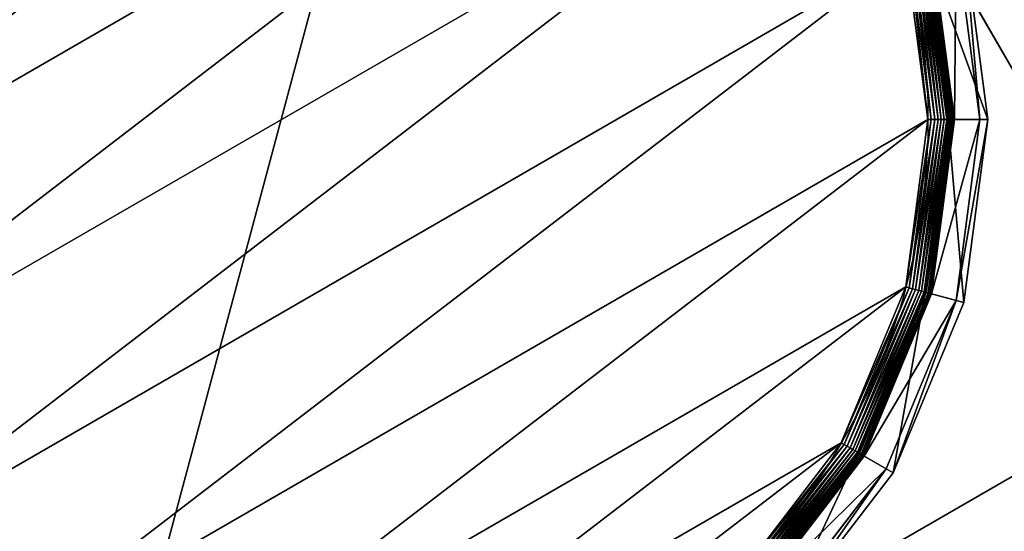
# Model space of a CAD drawing. Extents: x -1125 to 1125, y -837 to 837.
# Drawn here: x -1094 to -1057, y 436 to 455 of the extents above; entities that cross this region are included whole.
import ezdxf

# ---------------------------------------------------------------- set-up
doc = ezdxf.new("R2010")
doc.units = 0
doc.layers.get('0').update_dxf_attribs({"color": 13, "linetype": 'CONTINUOUS'})

# ---------------------------------------------------------------- blocks, each defined once
blk = doc.blocks.new('CUBIT_DESK_LEG_1')
for p, q in [((50, 50, 26), (0, 50, 26)), ((50, 50, 705), (0, 50, 705)), ((50, 50, 29), (0, 50, 29)), ((50, 0, 26), (50, 50, 26)), ((50, 0, 705), (50, 50, 705)), ((50, 0, 29), (50, 50, 29))]:
    blk.add_line(p, q)
mesh = blk.add_polyface()
corners = [(50, 0, 26), (0, 50, 26), (0, 0, 26), (50, 50, 26)]
mesh.append_faces([[corners[k] for k in face] for face in [(0, 1, 2), (1, 0, 3)]], dxfattribs={"vtx0": -1})
mesh = blk.add_polyface()
corners = [(50, 0, 705), (0, 50, 705), (0, 0, 705), (50, 50, 705)]
mesh.append_faces([[corners[k] for k in face] for face in [(0, 1, 2), (1, 0, 3)]], dxfattribs={"vtx0": -1})
mesh = blk.add_polyface()
corners = [(50, 0, 29), (0, 50, 29), (0, 0, 29), (50, 50, 29)]
mesh.append_faces([[corners[k] for k in face] for face in [(0, 1, 2), (1, 0, 3)]], dxfattribs={"vtx0": -1})
mesh = blk.add_polyface()
corners = [(0, 50, 29), (0, 0, 26), (0, 0, 29), (0, 50, 26)]
mesh.append_faces([[corners[k] for k in face] for face in [(0, 1, 2), (1, 0, 3)]], dxfattribs={"vtx0": -1})
mesh = blk.add_polyface()
corners = [(0, 50, 29), (50, 50, 26), (0, 50, 26), (50, 50, 29)]
mesh.append_faces([[corners[k] for k in face] for face in [(0, 1, 2), (1, 0, 3)]], dxfattribs={"vtx0": -1})
mesh = blk.add_polyface()
corners = [(0, 50, 705), (0, 0, 29), (0, 0, 705), (0, 50, 29)]
mesh.append_faces([[corners[k] for k in face] for face in [(0, 1, 2), (1, 0, 3)]], dxfattribs={"vtx0": -1})
mesh = blk.add_polyface()
corners = [(0, 50, 705), (50, 50, 29), (0, 50, 29), (50, 50, 705)]
mesh.append_faces([[corners[k] for k in face] for face in [(0, 1, 2), (1, 0, 3)]], dxfattribs={"vtx0": -1})
mesh = blk.add_polyface()
corners = [(50, 50, 26), (50, 0, 29), (50, 0, 26), (50, 50, 29)]
mesh.append_faces([[corners[k] for k in face] for face in [(0, 1, 2), (1, 0, 3)]], dxfattribs={"vtx0": -1})
mesh = blk.add_polyface()
corners = [(50, 50, 29), (50, 0, 705), (50, 0, 29), (50, 50, 705)]
mesh.append_faces([[corners[k] for k in face] for face in [(0, 1, 2), (1, 0, 3)]], dxfattribs={"vtx0": -1})
blk = doc.blocks.new('GROUP_30')
for p, q in [((349.97, 432.71, 85.3), (295.45, 455.29, 85.3)), ((294.79, 452.82, 47.66), (348.69, 430.49, 47.66)), ((344.31, 422.91, 5.85), (292.52, 444.36, 5.85)), ((344.49, 423.22, 7.03), (292.62, 444.71, 7.03)), ((344.6, 423.41, 8.24), (292.67, 444.92, 8.24)), ((344.64, 423.48, 9.48), (292.69, 444.99, 9.48)), ((344.64, 423.48, 42.65), (292.69, 444.99, 42.65)), ((342.97, 420.58, 1.96), (291.83, 441.77, 1.96)), ((343.39, 421.31, 2.78), (292.05, 442.58, 2.78)), ((292.14, 442.93, 104.26), (343.57, 421.63, 104.26)), ((343.76, 421.95, 3.71), (292.24, 443.29, 3.71)), ((344.07, 422.49, 4.74), (292.4, 443.89, 4.74)), ((341.48, 418, 0.32), (291.06, 438.89, 0.32)), ((342.01, 418.92, 0.72), (291.33, 439.91, 0.72)), ((342.51, 419.78, 1.27), (291.59, 440.87, 1.27)), ((340.93, 417.05, 0.08), (290.77, 437.83, 0.08)), ((343.57, 421.63, 104.26), (349.97, 432.71, 85.3)), ((349.97, 432.71, 85.3), (348.69, 430.49, 47.66)), ((396.79, 396.79, 85.3), (349.97, 432.71, 85.3)), ((344.64, 423.48, 42.65), (348.69, 430.49, 47.66)), ((348.69, 430.49, 47.66), (394.98, 394.98, 47.66)), ((344.07, 422.49, 4.74), (343.76, 421.95, 3.71)), ((344.31, 422.91, 5.85), (344.07, 422.49, 4.74)), ((388.44, 388.44, 4.74), (344.07, 422.49, 4.74)), ((344.49, 423.22, 7.03), (344.31, 422.91, 5.85)), ((388.79, 388.79, 5.85), (344.31, 422.91, 5.85)), ((344.6, 423.41, 8.24), (344.49, 423.22, 7.03)), ((389.04, 389.04, 7.03), (344.49, 423.22, 7.03)), ((344.64, 423.48, 9.48), (344.6, 423.41, 8.24)), ((389.2, 389.2, 8.24), (344.6, 423.41, 8.24)), ((389.25, 389.25, 9.48), (344.64, 423.48, 9.48)), ((344.64, 423.48, 9.48), (344.64, 423.48, 42.65)), ((389.25, 389.25, 42.65), (344.64, 423.48, 42.65)), ((342.51, 419.78, 1.27), (342.01, 418.92, 0.72)), ((342.97, 420.58, 1.96), (342.51, 419.78, 1.27)), ((386.23, 386.23, 1.27), (342.51, 419.78, 1.27)), ((343.39, 421.31, 2.78), (342.97, 420.58, 1.96)), ((386.89, 386.89, 1.96), (342.97, 420.58, 1.96)), ((343.76, 421.95, 3.71), (343.39, 421.31, 2.78)), ((387.48, 387.48, 2.78), (343.39, 421.31, 2.78)), ((343.57, 421.63, 104.26), (387.74, 387.74, 104.26)), ((388, 388, 3.71), (343.76, 421.95, 3.71)), ((340.93, 417.05, 0.08), (340.37, 416.09)), ((341.48, 418, 0.32), (340.93, 417.05, 0.08)), ((384, 384, 0.08), (340.93, 417.05, 0.08)), ((342.01, 418.92, 0.72), (341.48, 418, 0.32)), ((384.78, 384.78, 0.32), (341.48, 418, 0.32)), ((385.52, 385.52, 0.72), (342.01, 418.92, 0.72)), ((387.74, 387.74, 104.26), (396.79, 396.79, 85.3)), ((389.25, 389.25, 42.65), (394.98, 394.98, 47.66)), ((396.79, 396.79, 85.3), (394.98, 394.98, 47.66)), ((394.98, 394.98, 47.66), (430.49, 348.69, 47.66)), ((432.71, 349.97, 85.3), (396.79, 396.79, 85.3)), ((387.48, 387.48, 2.78), (386.89, 386.89, 1.96)), ((388, 388, 3.71), (387.48, 387.48, 2.78)), ((421.31, 343.39, 2.78), (387.48, 387.48, 2.78)), ((387.74, 387.74, 104.26), (421.63, 343.57, 104.26)), ((388.44, 388.44, 4.74), (388, 388, 3.71)), ((421.95, 343.76, 3.71), (388, 388, 3.71)), ((388.79, 388.79, 5.85), (388.44, 388.44, 4.74)), ((422.49, 344.07, 4.74), (388.44, 388.44, 4.74)), ((389.04, 389.04, 7.03), (388.79, 388.79, 5.85)), ((422.91, 344.31, 5.85), (388.79, 388.79, 5.85)), ((389.2, 389.2, 8.24), (389.04, 389.04, 7.03)), ((423.22, 344.49, 7.03), (389.04, 389.04, 7.03)), ((389.25, 389.25, 9.48), (389.2, 389.2, 8.24)), ((423.41, 344.6, 8.24), (389.2, 389.2, 8.24)), ((423.48, 344.64, 9.48), (389.25, 389.25, 9.48)), ((389.25, 389.25, 9.48), (389.25, 389.25, 42.65)), ((423.48, 344.64, 42.65), (389.25, 389.25, 42.65)), ((384.78, 384.78, 0.32), (384, 384, 0.08)), ((385.52, 385.52, 0.72), (384.78, 384.78, 0.32)), ((418, 341.48, 0.32), (384.78, 384.78, 0.32)), ((386.23, 386.23, 1.27), (385.52, 385.52, 0.72)), ((418.92, 342.01, 0.72), (385.52, 385.52, 0.72)), ((386.89, 386.89, 1.96), (386.23, 386.23, 1.27)), ((419.78, 342.51, 1.27), (386.23, 386.23, 1.27)), ((420.58, 342.97, 1.96), (386.89, 386.89, 1.96)), ((384, 384, 0.08), (383.22, 383.22)), ((417.05, 340.93, 0.08), (384, 384, 0.08)), ((421.63, 343.57, 104.26), (432.71, 349.97, 85.3)), ((432.71, 349.97, 85.3), (430.49, 348.69, 47.66)), ((455.29, 295.45, 85.3), (432.71, 349.97, 85.3)), ((423.48, 344.64, 42.65), (430.49, 348.69, 47.66)), ((430.49, 348.69, 47.66), (452.82, 294.79, 47.66)), ((421.31, 343.39, 2.78), (420.58, 342.97, 1.96)), ((421.95, 343.76, 3.71), (421.31, 343.39, 2.78)), ((442.58, 292.05, 2.78), (421.31, 343.39, 2.78)), ((421.63, 343.57, 104.26), (442.93, 292.14, 104.26)), ((422.49, 344.07, 4.74), (421.95, 343.76, 3.71)), ((443.29, 292.24, 3.71), (421.95, 343.76, 3.71)), ((422.91, 344.31, 5.85), (422.49, 344.07, 4.74)), ((443.89, 292.4, 4.74), (422.49, 344.07, 4.74)), ((423.22, 344.49, 7.03), (422.91, 344.31, 5.85)), ((444.36, 292.52, 5.85), (422.91, 344.31, 5.85)), ((423.41, 344.6, 8.24), (423.22, 344.49, 7.03)), ((444.71, 292.62, 7.03), (423.22, 344.49, 7.03)), ((423.48, 344.64, 9.48), (423.41, 344.6, 8.24)), ((444.92, 292.67, 8.24), (423.41, 344.6, 8.24)), ((444.99, 292.69, 9.48), (423.48, 344.64, 9.48)), ((423.48, 344.64, 9.48), (423.48, 344.64, 42.65)), ((444.99, 292.69, 42.65), (423.48, 344.64, 42.65)), ((417.05, 340.93, 0.08), (416.09, 340.37)), ((418, 341.48, 0.32), (417.05, 340.93, 0.08)), ((437.83, 290.77, 0.08), (417.05, 340.93, 0.08)), ((418.92, 342.01, 0.72), (418, 341.48, 0.32)), ((438.89, 291.06, 0.32), (418, 341.48, 0.32)), ((419.78, 342.51, 1.27), (418.92, 342.01, 0.72)), ((439.91, 291.33, 0.72), (418.92, 342.01, 0.72)), ((420.58, 342.97, 1.96), (419.78, 342.51, 1.27)), ((440.87, 291.59, 1.27), (419.78, 342.51, 1.27)), ((441.77, 291.83, 1.96), (420.58, 342.97, 1.96))]:
    blk.add_line(p, q)
blk.add_circle((236.95, 236.95), 206.86)
mesh = blk.add_polyface()
corners = [(292.14, 442.93, 104.26), (349.97, 432.71, 85.3), (295.45, 455.29, 85.3), (343.57, 421.63, 104.26)]
mesh.append_faces([[corners[k] for k in face] for face in [(0, 1, 2), (1, 0, 3)]], dxfattribs={"vtx0": -1})
mesh = blk.add_polyface()
corners = [(295.45, 455.29, 85.3), (348.69, 430.49, 47.66), (294.79, 452.82, 47.66), (349.97, 432.71, 85.3)]
mesh.append_faces([[corners[k] for k in face] for face in [(0, 1, 2), (1, 0, 3)]], dxfattribs={"vtx0": -1})
mesh = blk.add_polyface()
corners = [(294.79, 452.82, 47.66), (344.64, 423.48, 42.65), (292.69, 444.99, 42.65), (348.69, 430.49, 47.66)]
mesh.append_faces([[corners[k] for k in face] for face in [(0, 1, 2), (1, 0, 3)]], dxfattribs={"vtx0": -1})
mesh = blk.add_polyface()
corners = [(292.52, 444.36, 5.85), (344.07, 422.49, 4.74), (292.4, 443.89, 4.74), (344.31, 422.91, 5.85)]
mesh.append_faces([[corners[k] for k in face] for face in [(0, 1, 2), (1, 0, 3)]], dxfattribs={"vtx0": -1})
mesh = blk.add_polyface()
corners = [(292.62, 444.71, 7.03), (344.31, 422.91, 5.85), (292.52, 444.36, 5.85), (344.49, 423.22, 7.03)]
mesh.append_faces([[corners[k] for k in face] for face in [(0, 1, 2), (1, 0, 3)]], dxfattribs={"vtx0": -1})
mesh = blk.add_polyface()
corners = [(292.67, 444.92, 8.24), (344.49, 423.22, 7.03), (292.62, 444.71, 7.03), (344.6, 423.41, 8.24)]
mesh.append_faces([[corners[k] for k in face] for face in [(0, 1, 2), (1, 0, 3)]], dxfattribs={"vtx0": -1})
mesh = blk.add_polyface()
corners = [(292.69, 444.99, 9.48), (344.6, 423.41, 8.24), (292.67, 444.92, 8.24), (344.64, 423.48, 9.48)]
mesh.append_faces([[corners[k] for k in face] for face in [(0, 1, 2), (1, 0, 3)]], dxfattribs={"vtx0": -1})
mesh = blk.add_polyface()
corners = [(292.69, 444.99, 42.65), (344.64, 423.48, 9.48), (292.69, 444.99, 9.48), (344.64, 423.48, 42.65)]
mesh.append_faces([[corners[k] for k in face] for face in [(0, 1, 2), (1, 0, 3)]], dxfattribs={"vtx0": -1})
mesh = blk.add_polyface()
corners = [(37.14, 290.49), (37.14, 183.41), (30.09, 236.95), (57.81, 133.52), (57.81, 340.37), (90.68, 90.68), (90.68, 383.22), (133.52, 57.81), (133.52, 416.09), (183.41, 37.14), (183.41, 436.75), (236.95, 30.09), (236.95, 443.8), (290.49, 37.14), (290.49, 436.75), (340.37, 57.81), (340.37, 416.09), (383.22, 90.68), (383.22, 383.22), (416.09, 133.52), (416.09, 340.37), (436.75, 183.41), (436.75, 290.49), (443.8, 236.95)]
mesh.append_faces([[corners[k] for k in face] for face in [(0, 1, 2), (21, 22, 23)]], dxfattribs={"vtx0": -1})
mesh.append_faces([[corners[k] for k in face] for face in [(1, 0, 3), (3, 4, 5), (5, 6, 7), (7, 8, 9), (9, 10, 11), (11, 12, 13), (13, 14, 15), (15, 16, 17), (17, 18, 19), (19, 20, 21)]], dxfattribs={"vtx0": -1, "vtx1": -1})
mesh.append_faces([[corners[k] for k in face] for face in [(3, 0, 4), (5, 4, 6), (7, 6, 8), (9, 8, 10), (11, 10, 12), (13, 12, 14), (15, 14, 16), (17, 16, 18), (19, 18, 20), (21, 20, 22)]], dxfattribs={"vtx0": -1, "vtx2": -1})
mesh = blk.add_polyface()
corners = [(291.83, 441.77, 1.96), (342.51, 419.78, 1.27), (291.59, 440.87, 1.27), (342.97, 420.58, 1.96)]
mesh.append_faces([[corners[k] for k in face] for face in [(0, 1, 2), (1, 0, 3)]], dxfattribs={"vtx0": -1})
mesh = blk.add_polyface()
corners = [(292.05, 442.58, 2.78), (342.97, 420.58, 1.96), (291.83, 441.77, 1.96), (343.39, 421.31, 2.78)]
mesh.append_faces([[corners[k] for k in face] for face in [(0, 1, 2), (1, 0, 3)]], dxfattribs={"vtx0": -1})
mesh = blk.add_polyface()
corners = [(292.24, 443.29, 3.71), (343.39, 421.31, 2.78), (292.05, 442.58, 2.78), (343.76, 421.95, 3.71)]
mesh.append_faces([[corners[k] for k in face] for face in [(0, 1, 2), (1, 0, 3)]], dxfattribs={"vtx0": -1})
mesh = blk.add_polyface()
corners = [(292.4, 443.89, 4.74), (343.76, 421.95, 3.71), (292.24, 443.29, 3.71), (344.07, 422.49, 4.74)]
mesh.append_faces([[corners[k] for k in face] for face in [(0, 1, 2), (1, 0, 3)]], dxfattribs={"vtx0": -1})
mesh = blk.add_polyface()
corners = [(291.06, 438.89, 0.32), (340.93, 417.05, 0.08), (290.77, 437.83, 0.08), (341.48, 418, 0.32)]
mesh.append_faces([[corners[k] for k in face] for face in [(0, 1, 2), (1, 0, 3)]], dxfattribs={"vtx0": -1})
mesh = blk.add_polyface()
corners = [(291.33, 439.91, 0.72), (341.48, 418, 0.32), (291.06, 438.89, 0.32), (342.01, 418.92, 0.72)]
mesh.append_faces([[corners[k] for k in face] for face in [(0, 1, 2), (1, 0, 3)]], dxfattribs={"vtx0": -1})
mesh = blk.add_polyface()
corners = [(291.59, 440.87, 1.27), (342.01, 418.92, 0.72), (291.33, 439.91, 0.72), (342.51, 419.78, 1.27)]
mesh.append_faces([[corners[k] for k in face] for face in [(0, 1, 2), (1, 0, 3)]], dxfattribs={"vtx0": -1})
mesh = blk.add_polyface()
corners = [(290.77, 437.83, 0.08), (340.37, 416.09), (290.49, 436.75), (340.93, 417.05, 0.08)]
mesh.append_faces([[corners[k] for k in face] for face in [(0, 1, 2), (1, 0, 3)]], dxfattribs={"vtx0": -1})
mesh = blk.add_polyface()
corners = [(343.57, 421.63, 104.26), (396.79, 396.79, 85.3), (349.97, 432.71, 85.3), (387.74, 387.74, 104.26)]
mesh.append_faces([[corners[k] for k in face] for face in [(0, 1, 2), (1, 0, 3)]], dxfattribs={"vtx0": -1})
mesh = blk.add_polyface()
corners = [(349.97, 432.71, 85.3), (394.98, 394.98, 47.66), (348.69, 430.49, 47.66), (396.79, 396.79, 85.3)]
mesh.append_faces([[corners[k] for k in face] for face in [(0, 1, 2), (1, 0, 3)]], dxfattribs={"vtx0": -1})
mesh = blk.add_polyface()
corners = [(348.69, 430.49, 47.66), (389.25, 389.25, 42.65), (344.64, 423.48, 42.65), (394.98, 394.98, 47.66)]
mesh.append_faces([[corners[k] for k in face] for face in [(0, 1, 2), (1, 0, 3)]], dxfattribs={"vtx0": -1})
mesh = blk.add_polyface()
corners = [(344.07, 422.49, 4.74), (388, 388, 3.71), (343.76, 421.95, 3.71), (388.44, 388.44, 4.74)]
mesh.append_faces([[corners[k] for k in face] for face in [(0, 1, 2), (1, 0, 3)]], dxfattribs={"vtx0": -1})
mesh = blk.add_polyface()
corners = [(344.31, 422.91, 5.85), (388.44, 388.44, 4.74), (344.07, 422.49, 4.74), (388.79, 388.79, 5.85)]
mesh.append_faces([[corners[k] for k in face] for face in [(0, 1, 2), (1, 0, 3)]], dxfattribs={"vtx0": -1})
mesh = blk.add_polyface()
corners = [(344.49, 423.22, 7.03), (388.79, 388.79, 5.85), (344.31, 422.91, 5.85), (389.04, 389.04, 7.03)]
mesh.append_faces([[corners[k] for k in face] for face in [(0, 1, 2), (1, 0, 3)]], dxfattribs={"vtx0": -1})
mesh = blk.add_polyface()
corners = [(344.6, 423.41, 8.24), (389.04, 389.04, 7.03), (344.49, 423.22, 7.03), (389.2, 389.2, 8.24)]
mesh.append_faces([[corners[k] for k in face] for face in [(0, 1, 2), (1, 0, 3)]], dxfattribs={"vtx0": -1})
mesh = blk.add_polyface()
corners = [(344.64, 423.48, 9.48), (389.2, 389.2, 8.24), (344.6, 423.41, 8.24), (389.25, 389.25, 9.48)]
mesh.append_faces([[corners[k] for k in face] for face in [(0, 1, 2), (1, 0, 3)]], dxfattribs={"vtx0": -1})
mesh = blk.add_polyface()
corners = [(344.64, 423.48, 42.65), (389.25, 389.25, 9.48), (344.64, 423.48, 9.48), (389.25, 389.25, 42.65)]
mesh.append_faces([[corners[k] for k in face] for face in [(0, 1, 2), (1, 0, 3)]], dxfattribs={"vtx0": -1})
mesh = blk.add_polyface()
corners = [(342.51, 419.78, 1.27), (385.52, 385.52, 0.72), (342.01, 418.92, 0.72), (386.23, 386.23, 1.27)]
mesh.append_faces([[corners[k] for k in face] for face in [(0, 1, 2), (1, 0, 3)]], dxfattribs={"vtx0": -1})
mesh = blk.add_polyface()
corners = [(342.97, 420.58, 1.96), (386.23, 386.23, 1.27), (342.51, 419.78, 1.27), (386.89, 386.89, 1.96)]
mesh.append_faces([[corners[k] for k in face] for face in [(0, 1, 2), (1, 0, 3)]], dxfattribs={"vtx0": -1})
mesh = blk.add_polyface()
corners = [(343.39, 421.31, 2.78), (386.89, 386.89, 1.96), (342.97, 420.58, 1.96), (387.48, 387.48, 2.78)]
mesh.append_faces([[corners[k] for k in face] for face in [(0, 1, 2), (1, 0, 3)]], dxfattribs={"vtx0": -1})
mesh = blk.add_polyface()
corners = [(343.76, 421.95, 3.71), (387.48, 387.48, 2.78), (343.39, 421.31, 2.78), (388, 388, 3.71)]
mesh.append_faces([[corners[k] for k in face] for face in [(0, 1, 2), (1, 0, 3)]], dxfattribs={"vtx0": -1})
mesh = blk.add_polyface()
corners = [(340.93, 417.05, 0.08), (383.22, 383.22), (340.37, 416.09), (384, 384, 0.08)]
mesh.append_faces([[corners[k] for k in face] for face in [(0, 1, 2), (1, 0, 3)]], dxfattribs={"vtx0": -1})
mesh = blk.add_polyface()
corners = [(341.48, 418, 0.32), (384, 384, 0.08), (340.93, 417.05, 0.08), (384.78, 384.78, 0.32)]
mesh.append_faces([[corners[k] for k in face] for face in [(0, 1, 2), (1, 0, 3)]], dxfattribs={"vtx0": -1})
mesh = blk.add_polyface()
corners = [(342.01, 418.92, 0.72), (384.78, 384.78, 0.32), (341.48, 418, 0.32), (385.52, 385.52, 0.72)]
mesh.append_faces([[corners[k] for k in face] for face in [(0, 1, 2), (1, 0, 3)]], dxfattribs={"vtx0": -1})
mesh = blk.add_polyface()
corners = [(432.71, 349.97, 85.3), (387.74, 387.74, 104.26), (421.63, 343.57, 104.26), (396.79, 396.79, 85.3)]
mesh.append_faces([[corners[k] for k in face] for face in [(0, 1, 2), (1, 0, 3)]], dxfattribs={"vtx0": -1})
mesh = blk.add_polyface()
corners = [(394.98, 394.98, 47.66), (423.48, 344.64, 42.65), (389.25, 389.25, 42.65), (430.49, 348.69, 47.66)]
mesh.append_faces([[corners[k] for k in face] for face in [(0, 1, 2), (1, 0, 3)]], dxfattribs={"vtx0": -1})
mesh = blk.add_polyface()
corners = [(394.98, 394.98, 47.66), (432.71, 349.97, 85.3), (430.49, 348.69, 47.66), (396.79, 396.79, 85.3)]
mesh.append_faces([[corners[k] for k in face] for face in [(0, 1, 2), (1, 0, 3)]], dxfattribs={"vtx0": -1})
mesh = blk.add_polyface()
corners = [(387.48, 387.48, 2.78), (420.58, 342.97, 1.96), (386.89, 386.89, 1.96), (421.31, 343.39, 2.78)]
mesh.append_faces([[corners[k] for k in face] for face in [(0, 1, 2), (1, 0, 3)]], dxfattribs={"vtx0": -1})
mesh = blk.add_polyface()
corners = [(387.48, 387.48, 2.78), (421.95, 343.76, 3.71), (421.31, 343.39, 2.78), (388, 388, 3.71)]
mesh.append_faces([[corners[k] for k in face] for face in [(0, 1, 2), (1, 0, 3)]], dxfattribs={"vtx0": -1})
mesh = blk.add_polyface()
corners = [(388, 388, 3.71), (422.49, 344.07, 4.74), (421.95, 343.76, 3.71), (388.44, 388.44, 4.74)]
mesh.append_faces([[corners[k] for k in face] for face in [(0, 1, 2), (1, 0, 3)]], dxfattribs={"vtx0": -1})
mesh = blk.add_polyface()
corners = [(388.44, 388.44, 4.74), (422.91, 344.31, 5.85), (422.49, 344.07, 4.74), (388.79, 388.79, 5.85)]
mesh.append_faces([[corners[k] for k in face] for face in [(0, 1, 2), (1, 0, 3)]], dxfattribs={"vtx0": -1})
mesh = blk.add_polyface()
corners = [(388.79, 388.79, 5.85), (423.22, 344.49, 7.03), (422.91, 344.31, 5.85), (389.04, 389.04, 7.03)]
mesh.append_faces([[corners[k] for k in face] for face in [(0, 1, 2), (1, 0, 3)]], dxfattribs={"vtx0": -1})
mesh = blk.add_polyface()
corners = [(389.04, 389.04, 7.03), (423.41, 344.6, 8.24), (423.22, 344.49, 7.03), (389.2, 389.2, 8.24)]
mesh.append_faces([[corners[k] for k in face] for face in [(0, 1, 2), (1, 0, 3)]], dxfattribs={"vtx0": -1})
mesh = blk.add_polyface()
corners = [(389.2, 389.2, 8.24), (423.48, 344.64, 9.48), (423.41, 344.6, 8.24), (389.25, 389.25, 9.48)]
mesh.append_faces([[corners[k] for k in face] for face in [(0, 1, 2), (1, 0, 3)]], dxfattribs={"vtx0": -1})
mesh = blk.add_polyface()
corners = [(389.25, 389.25, 9.48), (423.48, 344.64, 42.65), (423.48, 344.64, 9.48), (389.25, 389.25, 42.65)]
mesh.append_faces([[corners[k] for k in face] for face in [(0, 1, 2), (1, 0, 3)]], dxfattribs={"vtx0": -1})
mesh = blk.add_polyface()
corners = [(384.78, 384.78, 0.32), (417.05, 340.93, 0.08), (384, 384, 0.08), (418, 341.48, 0.32)]
mesh.append_faces([[corners[k] for k in face] for face in [(0, 1, 2), (1, 0, 3)]], dxfattribs={"vtx0": -1})
mesh = blk.add_polyface()
corners = [(385.52, 385.52, 0.72), (418, 341.48, 0.32), (384.78, 384.78, 0.32), (418.92, 342.01, 0.72)]
mesh.append_faces([[corners[k] for k in face] for face in [(0, 1, 2), (1, 0, 3)]], dxfattribs={"vtx0": -1})
mesh = blk.add_polyface()
corners = [(386.23, 386.23, 1.27), (418.92, 342.01, 0.72), (385.52, 385.52, 0.72), (419.78, 342.51, 1.27)]
mesh.append_faces([[corners[k] for k in face] for face in [(0, 1, 2), (1, 0, 3)]], dxfattribs={"vtx0": -1})
mesh = blk.add_polyface()
corners = [(386.89, 386.89, 1.96), (419.78, 342.51, 1.27), (386.23, 386.23, 1.27), (420.58, 342.97, 1.96)]
mesh.append_faces([[corners[k] for k in face] for face in [(0, 1, 2), (1, 0, 3)]], dxfattribs={"vtx0": -1})
mesh = blk.add_polyface()
corners = [(384, 384, 0.08), (416.09, 340.37), (383.22, 383.22), (417.05, 340.93, 0.08)]
mesh.append_faces([[corners[k] for k in face] for face in [(0, 1, 2), (1, 0, 3)]], dxfattribs={"vtx0": -1})
mesh = blk.add_polyface()
corners = [(455.29, 295.45, 85.3), (421.63, 343.57, 104.26), (442.93, 292.14, 104.26), (432.71, 349.97, 85.3)]
mesh.append_faces([[corners[k] for k in face] for face in [(0, 1, 2), (1, 0, 3)]], dxfattribs={"vtx0": -1})
mesh = blk.add_polyface()
corners = [(430.49, 348.69, 47.66), (455.29, 295.45, 85.3), (452.82, 294.79, 47.66), (432.71, 349.97, 85.3)]
mesh.append_faces([[corners[k] for k in face] for face in [(0, 1, 2), (1, 0, 3)]], dxfattribs={"vtx0": -1})
mesh = blk.add_polyface()
corners = [(430.49, 348.69, 47.66), (444.99, 292.69, 42.65), (423.48, 344.64, 42.65), (452.82, 294.79, 47.66)]
mesh.append_faces([[corners[k] for k in face] for face in [(0, 1, 2), (1, 0, 3)]], dxfattribs={"vtx0": -1})
mesh = blk.add_polyface()
corners = [(421.31, 343.39, 2.78), (441.77, 291.83, 1.96), (420.58, 342.97, 1.96), (442.58, 292.05, 2.78)]
mesh.append_faces([[corners[k] for k in face] for face in [(0, 1, 2), (1, 0, 3)]], dxfattribs={"vtx0": -1})
mesh = blk.add_polyface()
corners = [(421.31, 343.39, 2.78), (443.29, 292.24, 3.71), (442.58, 292.05, 2.78), (421.95, 343.76, 3.71)]
mesh.append_faces([[corners[k] for k in face] for face in [(0, 1, 2), (1, 0, 3)]], dxfattribs={"vtx0": -1})
mesh = blk.add_polyface()
corners = [(421.95, 343.76, 3.71), (443.89, 292.4, 4.74), (443.29, 292.24, 3.71), (422.49, 344.07, 4.74)]
mesh.append_faces([[corners[k] for k in face] for face in [(0, 1, 2), (1, 0, 3)]], dxfattribs={"vtx0": -1})
mesh = blk.add_polyface()
corners = [(422.49, 344.07, 4.74), (444.36, 292.52, 5.85), (443.89, 292.4, 4.74), (422.91, 344.31, 5.85)]
mesh.append_faces([[corners[k] for k in face] for face in [(0, 1, 2), (1, 0, 3)]], dxfattribs={"vtx0": -1})
mesh = blk.add_polyface()
corners = [(422.91, 344.31, 5.85), (444.71, 292.62, 7.03), (444.36, 292.52, 5.85), (423.22, 344.49, 7.03)]
mesh.append_faces([[corners[k] for k in face] for face in [(0, 1, 2), (1, 0, 3)]], dxfattribs={"vtx0": -1})
mesh = blk.add_polyface()
corners = [(423.22, 344.49, 7.03), (444.92, 292.67, 8.24), (444.71, 292.62, 7.03), (423.41, 344.6, 8.24)]
mesh.append_faces([[corners[k] for k in face] for face in [(0, 1, 2), (1, 0, 3)]], dxfattribs={"vtx0": -1})
mesh = blk.add_polyface()
corners = [(423.41, 344.6, 8.24), (444.99, 292.69, 9.48), (444.92, 292.67, 8.24), (423.48, 344.64, 9.48)]
mesh.append_faces([[corners[k] for k in face] for face in [(0, 1, 2), (1, 0, 3)]], dxfattribs={"vtx0": -1})
mesh = blk.add_polyface()
corners = [(423.48, 344.64, 9.48), (444.99, 292.69, 42.65), (444.99, 292.69, 9.48), (423.48, 344.64, 42.65)]
mesh.append_faces([[corners[k] for k in face] for face in [(0, 1, 2), (1, 0, 3)]], dxfattribs={"vtx0": -1})
mesh = blk.add_polyface()
corners = [(417.05, 340.93, 0.08), (436.75, 290.49), (416.09, 340.37), (437.83, 290.77, 0.08)]
mesh.append_faces([[corners[k] for k in face] for face in [(0, 1, 2), (1, 0, 3)]], dxfattribs={"vtx0": -1})
mesh = blk.add_polyface()
corners = [(418, 341.48, 0.32), (437.83, 290.77, 0.08), (417.05, 340.93, 0.08), (438.89, 291.06, 0.32)]
mesh.append_faces([[corners[k] for k in face] for face in [(0, 1, 2), (1, 0, 3)]], dxfattribs={"vtx0": -1})
mesh = blk.add_polyface()
corners = [(418.92, 342.01, 0.72), (438.89, 291.06, 0.32), (418, 341.48, 0.32), (439.91, 291.33, 0.72)]
mesh.append_faces([[corners[k] for k in face] for face in [(0, 1, 2), (1, 0, 3)]], dxfattribs={"vtx0": -1})
mesh = blk.add_polyface()
corners = [(419.78, 342.51, 1.27), (439.91, 291.33, 0.72), (418.92, 342.01, 0.72), (440.87, 291.59, 1.27)]
mesh.append_faces([[corners[k] for k in face] for face in [(0, 1, 2), (1, 0, 3)]], dxfattribs={"vtx0": -1})
mesh = blk.add_polyface()
corners = [(420.58, 342.97, 1.96), (440.87, 291.59, 1.27), (419.78, 342.51, 1.27), (441.77, 291.83, 1.96)]
mesh.append_faces([[corners[k] for k in face] for face in [(0, 1, 2), (1, 0, 3)]], dxfattribs={"vtx0": -1})
blk = doc.blocks.new('GROUP_2')
for p, q in [((0, 0, 50), (0, 50, 50)), ((0, 50), (0, 0))]:
    blk.add_line(p, q)
mesh = blk.add_polyface()
corners = [(0, 50), (640, 0), (0, 0), (640, 50)]
mesh.append_faces([[corners[k] for k in face] for face in [(0, 1, 2), (1, 0, 3)]], dxfattribs={"vtx0": -1})
mesh = blk.add_polyface()
corners = [(640, 0, 50), (0, 50, 50), (0, 0, 50), (640, 50, 50)]
mesh.append_faces([[corners[k] for k in face] for face in [(0, 1, 2), (1, 0, 3)]], dxfattribs={"vtx0": -1})
mesh = blk.add_polyface()
corners = [(0, 50, 50), (0, 0), (0, 0, 50), (0, 50)]
mesh.append_faces([[corners[k] for k in face] for face in [(0, 1, 2), (1, 0, 3)]], dxfattribs={"vtx0": -1})
blk = doc.blocks.new('CUBIT_DESK_LEG_SIDE_1')
at = {"extrusion": (6.13785e-32, 6.55884e-32, -1), "xscale": 0.1172318578272598, "yscale": 0.1172318578272323, "zscale": -0.1055086720445332, "rotation": 89.99999999996126}
blk.add_blockref('GROUP_30', (2.47, -3.074, -15), dxfattribs=at)
for name, p in [('CUBIT_DESK_LEG_1', (0, 0)), ('CUBIT_DESK_LEG_1', (0, 0)), ('GROUP_2', (50, 0, 655))]:
    blk.add_blockref(name, p)
blk = doc.blocks.new('CUBIT_DESK_LEG_SIDE')
blk.add_blockref('CUBIT_DESK_LEG_SIDE_1', (0.03, -300))
blk = doc.blocks.new('GROUP_6')
mesh = blk.add_polyface()
corners = [(0, 0), (-100.649, 1673.94), (-750, 1299.038), (85.184, 1366.5), (149.34, 1274.445), (184.413, 1230.505), (264.028, 1146.176), (1500, 0), (350.36, 1068.739), (442.817, 998.728), (540.76, 936.624), (643.515, 882.854), (750.375, 837.791), (860.604, 801.743), (973.442, 774.959), (1029.032, 766.555), (1140.832, 757.022), (1500, 749.805)]
mesh.append_faces([[corners[k] for k in face] for face in [(0, 1, 2), (16, 7, 17)]], dxfattribs={"vtx0": -1})
mesh.append_faces([[corners[k] for k in face] for face in [(1, 0, 3), (3, 0, 4), (4, 0, 5), (5, 0, 6), (6, 7, 8), (8, 7, 9), (9, 7, 10), (10, 7, 11), (11, 7, 12), (12, 7, 13), (13, 7, 14), (14, 7, 15), (15, 7, 16)]], dxfattribs={"vtx0": -1, "vtx1": -1})
mesh.append_faces([[corners[k] for k in face] for face in [(6, 0, 7)]], dxfattribs={"vtx0": -1, "vtx2": -1})
mesh = blk.add_polyface()
corners = [(-100.649, 1673.94, -25), (0, 0, -25), (-750, 1299.038, -25), (85.184, 1366.5, -25), (149.34, 1274.445, -25), (184.413, 1230.505, -25), (264.028, 1146.176, -25), (1500, 0, -25), (350.36, 1068.739, -25), (442.817, 998.728, -25), (540.76, 936.624, -25), (643.515, 882.854, -25), (750.375, 837.791, -25), (860.604, 801.743, -25), (973.442, 774.959, -25), (1029.032, 766.555, -25), (1140.832, 757.022, -25), (1500, 749.805, -25)]
mesh.append_faces([[corners[k] for k in face] for face in [(0, 1, 2), (7, 16, 17)]], dxfattribs={"vtx0": -1})
mesh.append_faces([[corners[k] for k in face] for face in [(1, 6, 7)]], dxfattribs={"vtx0": -1, "vtx1": -1})
mesh.append_faces([[corners[k] for k in face] for face in [(1, 0, 3), (1, 3, 4), (1, 4, 5), (1, 5, 6), (7, 6, 8), (7, 8, 9), (7, 9, 10), (7, 10, 11), (7, 11, 12), (7, 12, 13), (7, 13, 14), (7, 14, 15), (7, 15, 16)]], dxfattribs={"vtx0": -1, "vtx2": -1})
mesh = blk.add_polyface()
corners = [(-750, 1299.038), (0, 0, -25), (0, 0), (-750, 1299.038, -25)]
mesh.append_faces([[corners[k] for k in face] for face in [(0, 1, 2), (1, 0, 3)]], dxfattribs={"vtx0": -1})
blk = doc.blocks.new('GROUP_1')
blk.add_blockref('GROUP_6', (750, 0, 25))

msp = doc.modelspace()

# ---------------------------------------------------------------- block references
at = {"color": 7}
msp.add_blockref('GROUP_1', (-1125, -836.97, 690), dxfattribs=at)
at = {"color": 7, "extrusion": (0, 0, -1), "zscale": -1, "rotation": 150.0000000000001}
msp.add_blockref('CUBIT_DESK_LEG_SIDE', (968.17, 200.43, 15), dxfattribs=at)

doc.saveas('drawing.dxf')
